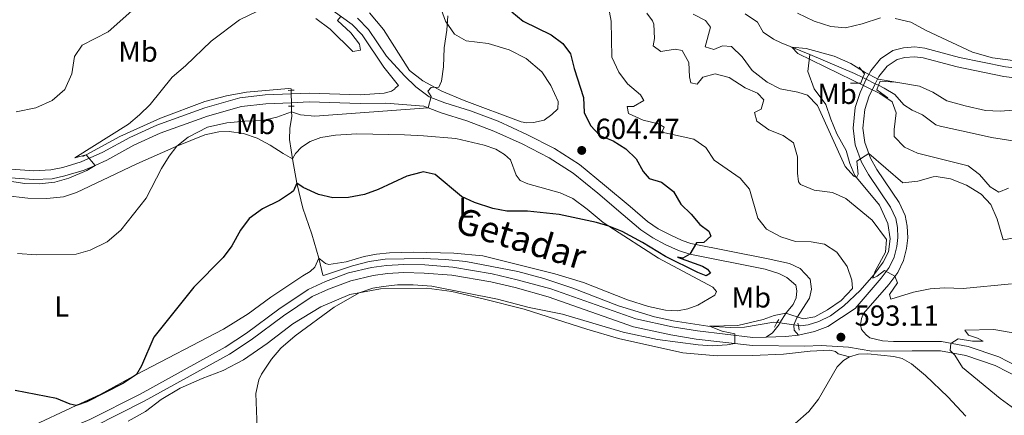
# Model space of a CAD drawing. Units: metres. Extents: x 628120 to 635058, y 4715736 to 4720492.
# Drawn here: x 629615 to 629956, y 4718244 to 4718381 of the extents above; entities that cross this region are included whole.
import ezdxf
from ezdxf.enums import TextEntityAlignment as Align

# ---------------------------------------------------------------- set-up
doc = ezdxf.new("R2010")
doc.units = ezdxf.units.M
doc.header["$MEASUREMENT"] = 0
for name, pattern in [('DGN Style 2', [84.4411, 50.66466, -33.77644]), ('DGN Style 3', [118.21754000000001, 84.4411, -33.77644]), ('DGN Style 5', [59.10877, 25.33233, -33.77644])]:
    doc.linetypes.add(name, pattern=pattern)
for name, color, linetype, lineweight in [('Level 11', 7, 'Continuous', 0), ('Level 21', 7, 'Continuous', 0), ('Level 22', 7, 'Continuous', 0), ('Level 36', 7, 'Continuous', 0), ('Level 37', 7, 'Continuous', 0), ('Level 4', 7, 'Continuous', 0), ('Level 41', 7, 'Continuous', 0), ('Level 44', 7, 'Continuous', 0), ('Level 5', 7, 'Continuous', 0), ('Nivel 7', 7, 'Continuous', 0)]:
    doc.layers.add(name, color=color, linetype=linetype, lineweight=lineweight)
doc.styles.add('Style-arial', font='arial.shx', dxfattribs={"bigfont": 'arialbig.shx'})
doc.styles.add('Style-Arial Narrow', font='txt')
doc.styles.add('Style-Helvetica-Narrow-Oblique', font='txt')

# ---------------------------------------------------------------- blocks, each defined once
blk = doc.blocks.new('5PATER')
at = {"layer": 'Nivel 7', "linetype": 'Continuous', "lineweight": 0}
h = blk.add_hatch(color=51, dxfattribs=at)
edge = h.paths.add_edge_path()
edge.add_ellipse((0.003054957836866379, 0.00140722468495369), major_axis=(-1.095731442372465, -1.110710699892244), ratio=0.999422240966032, start_angle=0, end_angle=360)

msp = doc.modelspace()

# ---------------------------------------------------------------- linework, layer by layer
at = {"layer": 'Level 11', "color": 142, "linetype": 'DGN Style 3', "lineweight": 13, "extrusion": (-0.1954914191809059, -0.4888397489870662, 0.8501875115742982), "elevation": -2429171.639590037, "flags": 128}
msp.add_lwpolyline([(-1167159.231528472, 3923854.208517354), (-1167142.426130716, 3923853.752659585), (-1167139.113346139, 3923853.448754404)], dxfattribs=at)
at = {"layer": 'Level 11', "color": 142, "linetype": 'DGN Style 3', "lineweight": 13}
for points in [[(629866.4100000001, 4718383.199999999, 580.83), (629870.6600000001, 4718380.32, 580.64), (629872.6700000018, 4718376.77, 580.5500000000001), (629876.2100000009, 4718374.449999999, 580.45), (629878.8500000015, 4718373.109999999, 580.36), (629888.7899999991, 4718369.119999999, 579.39)], [(629884.8500000015, 4718275.16, 593.53), (629885.6000000015, 4718275.060000001, 593.49), (629888.1999999993, 4718275.390000001, 593.11), (629891.9100000001, 4718276.550000001, 592.6), (629895.9600000009, 4718278.42, 592.09), (629900.5500000007, 4718281.93, 591.62), (629906.2399999984, 4718287.290000001, 590.78), (629910.9400000013, 4718292.720000001, 589.85), (629914.2100000009, 4718297.08, 588.96), (629916.0300000012, 4718300.640000001, 588.36), (629916.6900000013, 4718305.17, 587.7), (629915.8099999987, 4718310.529999999, 587.19), (629912.9499999993, 4718316.869999999, 586.35), (629904.3900000006, 4718327.16, 584.95), (629902.6900000013, 4718331.310000001, 584.67), (629901.370000001, 4718335.82, 584.3000000000001), (629898.2100000009, 4718341.550000001, 583.6), (629896.0899999999, 4718346.619999999, 583.1800000000001), (629894.4100000001, 4718351.800000001, 582.67), (629890.370000001, 4718357.189999999, 581.73), (629888.0899999999, 4718363.17, 580.4300000000001), (629888.7899999991, 4718369.119999999, 579.39)], [(629912.5899999999, 4718358.4, 578.7), (629914.6099999994, 4718357.4, 578.59), (629918.2899999991, 4718355.17, 578.21), (629921.4100000001, 4718351.65, 577.65), (629924.25, 4718349.74, 577.47), (629927.870000001, 4718348.18, 577.28), (629932.4699999988, 4718344.68, 577), (629933.9899999984, 4718344.23, 576.63), (629945.0300000012, 4718341.75, 576.63), (629951.7300000004, 4718340.290000001, 576.26), (629962.8500000015, 4718338.529999999, 575.88), (629979.370000001, 4718338.49, 575.32), (629981.870000001, 4718337.77, 575.32), (629984.870000001, 4718335.57, 575.14), (629986.1099999994, 4718334.24, 575), (629992.5100000016, 4718326.710000001, 574.63)], [(629637.0899999999, 4718333.66, 610.09), (629638.2100000009, 4718334.27, 610), (629649.8900000006, 4718340.640000001, 609.0600000000001), (629663.9499999993, 4718347.050000001, 608.08), (629679.3099999987, 4718352.76, 607.01), (629686.8900000006, 4718354.779999999, 606.59), (629693.7899999991, 4718356, 606.22), (629708.3299999982, 4718357.33, 605.84), (629709.1900000013, 4718357.18, 605.94), (629709.2100000009, 4718356.67, 605.9)], [(629709.3099999987, 4718351.140000001, 605.44), (629709.3099999987, 4718350.4, 605.38), (629709.370000001, 4718349.24, 605), (629709.4499999993, 4718347.68, 604.49), (629708.7899999991, 4718343.369999999, 602.72), (629708.6900000013, 4718339.57, 602.25), (629709.2100000009, 4718335.880000001, 601.1800000000001), (629709.7300000004, 4718332.9, 600.87)], [(629709.7300000004, 4718332.9, 600.87), (629711.2100000009, 4718324.42, 600), (629713.2100000009, 4718315.800000001, 599.36), (629716.4299999997, 4718306.800000001, 598.85), (629718.8000000007, 4718298.51, 598.17)], [(629718.8000000007, 4718298.51, 598.17), (629720.1400000006, 4718292.540000001, 597.08), (629720.4100000001, 4718292.470000001, 597.08), (629730.5, 4718295.779999999, 596.8000000000001), (629736.2699999996, 4718297.290000001, 596.75), (629741.75, 4718298.15, 596.66), (629754.9800000004, 4718298.380000001, 596.7), (629762.6499999985, 4718298.060000001, 596.66), (629769.7300000004, 4718297.33, 596.66), (629787.6999999993, 4718293.82, 596.19), (629796.7199999988, 4718291.380000001, 596.14), (629806.7199999988, 4718288.040000001, 596.14), (629822.6099999994, 4718281.9, 596.0500000000001), (629835, 4718278.130000001, 595.82), (629841.5399999991, 4718276.74, 595.58), (629853.5599999987, 4718274.92, 595.02), (629861.4499999993, 4718274.390000001, 594.7), (629866.25, 4718274.550000001, 594.42), (629876.4100000001, 4718276.26, 593.95), (629877.4400000013, 4718276.130000001, 593.9)]]:
    msp.add_polyline3d(points, dxfattribs=at)
at = {"layer": 'Level 21', "color": 1, "linetype": 'DGN Style 2', "lineweight": 0}
for p, q in [((629708.129999999, 4718356.609999999, 606.0500000000001), (629709.2100000009, 4718356.67, 606.1)), ((629709.2100000009, 4718356.67, 606.1), (629710.2300000004, 4718356.720000001, 606.15)), ((629708.3299999982, 4718351.119999999, 606.1), (629709.3099999987, 4718351.140000001, 606.0600000000001)), ((629709.3099999987, 4718351.140000001, 606.0600000000001), (629710.2899999991, 4718351.16, 606.01)), ((629878.0799999982, 4718277.25, 594.5500000000001), (629877.4400000013, 4718276.130000001, 594.47)), ((629877.4400000013, 4718276.130000001, 594.47), (629876.5500000007, 4718274.550000001, 594.36)), ((629884.8500000015, 4718275.16, 594.19), (629884.7199999988, 4718275.93, 594.3100000000001)), ((629885.120000001, 4718273.51, 593.94), (629884.8500000015, 4718275.16, 594.19))]:
    msp.add_line(p, q, dxfattribs=at)
at = {"layer": 'Level 21', "color": 1, "linetype": 'DGN Style 2', "lineweight": 0, "extrusion": (-0.3316980104843128, 0.1046359485128131, 0.9375647967578414), "elevation": 285317.2185226659, "flags": 128}
msp.add_lwpolyline([(-4689284.065289162, -767434.5106864162), (-4689282.433901239, -767431.8368177861), (-4689281.047223978, -767431.9518228881)], dxfattribs=at)
at = {"layer": 'Level 21', "color": 1, "linetype": 'DGN Style 2', "lineweight": 0, "extrusion": (-0.1316409971650613, 0.02616557212568281, 0.9909520728575747), "elevation": 41114.10124877546, "flags": 128}
msp.add_lwpolyline([(-4750630.845844708, -299216.7323287576), (-4750628.804712921, -299217.1048620231), (-4750628.104778539, -299220.6066746712)], dxfattribs=at)
at = {"layer": 'Level 21', "color": 1, "linetype": 'DGN Style 2', "lineweight": 0, "extrusion": (0.3183332349559092, -0.006935525341489204, 0.947953506249512), "elevation": 168350.0011781168, "flags": 128}
msp.add_lwpolyline([(4730955.308749057, -499378.8011389486), (4730958.024442531, -499374.6869307645), (4730959.60713914, -499375.2836479805)], dxfattribs=at)
at = {"layer": 'Level 21', "color": 1, "linetype": 'DGN Style 2', "lineweight": 0, "extrusion": (0.1970305501462172, 0.04676139650645605, 0.9792815397554705), "elevation": 345319.4836506043, "flags": 128}
msp.add_lwpolyline([(4445380.829042133, -1667045.272388637), (4445382.071621634, -1667046.161262177), (4445380.540044874, -1667051.247594118)], dxfattribs=at)
at = {"layer": 'Level 21', "color": 7, "linetype": 'DGN Style 3', "lineweight": 0, "extrusion": (0.06497220402863774, -0.2162945630888845, 0.9741638849197036), "elevation": -979033.0585983754, "flags": 128}
msp.add_lwpolyline([(1960637.21868277, 4225662.008376686), (1960643.662309613, 4225660.192950269), (1960648.093880717, 4225659.351655101)], dxfattribs=at)
at = {"layer": 'Level 21', "color": 7, "linetype": 'DGN Style 3', "lineweight": 0}
for points in [[(629709.2300000004, 4718355.43, 606.07), (629715.4299999997, 4718355.689999999, 605.94), (629733.1099999994, 4718355.109999999, 606.54), (629741.4100000001, 4718355.689999999, 606.73), (629743.9299999997, 4718356.35, 606.73), (629745.0100000016, 4718357.040000001, 606.82), (629745.3900000006, 4718357.57, 606.82), (629746.3500000015, 4718358.32, 606.58), (629741.3099999987, 4718364.66, 607.5600000000001), (629733.7800000012, 4718375.859999999, 609.1800000000001), (629730.3200000003, 4718379.439999999, 609.66), (629720.8900000006, 4718386.290000001, 610.78), (629709.0100000016, 4718395.73, 611.99), (629684.6900000013, 4718414, 615), (629669.0300000012, 4718425.050000001, 617.27), (629660.2699999996, 4718429.689999999, 618.61), (629651.3000000007, 4718433.029999999, 620.08), (629642.2300000004, 4718437.16, 620.85), (629636.8200000003, 4718440.359999999, 621.69), (629635.0399999991, 4718441.9, 621.91), (629630.2800000012, 4718447.380000001, 622.5600000000001), (629627.4600000009, 4718451.460000001, 623.09), (629615.6000000015, 4718473.790000001, 626.3100000000001), (629609.8999999985, 4718484.380000001, 627.58)], [(629908.3500000015, 4718360.5, 582.46), (629908.8500000015, 4718361.57, 582.4), (629909.8900000006, 4718363.369999999, 582.39), (629913.3099999987, 4718367.57, 582.63), (629917.5899999999, 4718370.49, 583), (629921.2300000004, 4718371.390000001, 583.28), (629925.129999999, 4718371.689999999, 583.61), (629928.6900000013, 4718371.27, 583.9300000000001), (629940.6700000018, 4718368.08, 584.17), (629956.5899999999, 4718364.82, 584.3000000000001), (629978.870000001, 4718362.08, 584.33), (630000.4899999984, 4718358.17, 584.63), (630007.5700000003, 4718357.609999999, 584.91), (630011.1099999994, 4718357.859999999, 585.19), (630049.7899999991, 4718368.59, 588.1800000000001), (630071.5300000012, 4718373.109999999, 589.62), (630084.0100000016, 4718376.380000001, 590.62), (630099.7899999991, 4718382.26, 591.9300000000001), (630113.4899999984, 4718388.08, 593.0600000000001), (630113.5899999999, 4718388.119999999, 593.07)], [(629884.8900000006, 4718271.75, 593.8000000000001), (629890.4499999993, 4718272.99, 593.4300000000001), (629895.1000000015, 4718274.83, 593.2), (629904.4699999988, 4718281.060000001, 591.95), (629913.5399999991, 4718291.5, 590.42), (629916.3200000003, 4718295.23, 589.8100000000001), (629918, 4718298.810000001, 589.25), (629918.9600000009, 4718302.460000001, 588.92), (629919.3399999999, 4718305.609999999, 588.64), (629919.1900000013, 4718309.119999999, 588.13), (629918.5899999999, 4718312.189999999, 587.66), (629916.75, 4718316.1, 587.3000000000001), (629909.1700000018, 4718327.460000001, 585.75), (629906.7100000009, 4718331.74, 585.19), (629904.5100000016, 4718337.810000001, 584.54), (629903.7899999991, 4718343.49, 583.89), (629904.5500000007, 4718350.67, 583.14), (629906.2300000004, 4718355.949999999, 582.69), (629907.370000001, 4718358.4, 580), (629908.3500000015, 4718360.5, 582.46)], [(629554.75, 4718344.9, 608.74), (629558.8299999982, 4718343.76, 608.59), (629581.2300000004, 4718335.51, 609.37), (629590.9899999984, 4718332.77, 609.8000000000001), (629594.4699999988, 4718332.109999999, 610), (629600.7300000004, 4718330.91, 610.36), (629612.3099999987, 4718329.33, 611.16), (629620.1499999985, 4718328.77, 611.11), (629626.0500000007, 4718329.050000001, 611.01), (629630.1099999994, 4718329.949999999, 610.83), (629636.4699999988, 4718331.85, 610.27), (629643.9899999984, 4718335.199999999, 609.71), (629653.3900000006, 4718340.33, 609.0500000000001), (629662.6700000018, 4718344.6, 608.44), (629679.3500000015, 4718350.59, 607), (629691.4699999988, 4718354.1, 606.54), (629700.2300000004, 4718355.050000001, 606.26), (629709.2300000004, 4718355.43, 606.07)], [(629755.1499999985, 4718351.18, 605.17), (629756.6700000018, 4718350.59, 605), (629761.2100000009, 4718348.82, 604.49), (629770.1099999994, 4718346.040000001, 603.97), (629779.4499999993, 4718342.49, 603.51), (629789.2100000009, 4718338.060000001, 603.41), (629798.5100000016, 4718333.310000001, 603.41), (629806.8299999982, 4718327.91, 603.41), (629815.4100000001, 4718320.949999999, 602.76), (629824.1700000018, 4718313.51, 602.48), (629830.3299999982, 4718308.27, 601.5500000000001), (629834.4600000009, 4718305.49, 601.28), (629838.7800000012, 4718303.26, 600.99), (629843.2899999991, 4718301.130000001, 600.4300000000001), (629847.2199999988, 4718299.9, 600), (629873.4100000001, 4718294.6, 597.63), (629878.120000001, 4718293.1, 597.12), (629880.9100000001, 4718291.82, 596.79), (629883.9699999988, 4718289.15, 596.23), (629884.3399999999, 4718287.15, 595.76), (629884.0399999991, 4718284.76, 595.67), (629883.0300000012, 4718282.449999999, 595.48), (629880.6499999985, 4718279.540000001, 595.02), (629878.4899999984, 4718275.99, 594.61)], [(629562.379999999, 4718211.07, 596.59), (629563.7699999996, 4718211.51, 596.6), (629577.75, 4718216.59, 596.83), (629639.5300000012, 4718242.540000001, 599.12), (629656.9699999988, 4718251.359999999, 598.98), (629686.4299999997, 4718267.6, 597.95), (629693.7800000012, 4718272.43, 597.76), (629704.9400000013, 4718280.800000001, 597.49), (629715.1000000015, 4718287.630000001, 597.4), (629721.1099999994, 4718290.369999999, 597.37), (629729.1099999994, 4718293.33, 597.27), (629737.0799999982, 4718295.27, 597.21), (629742.2899999991, 4718295.960000001, 597.13), (629748.25, 4718296.290000001, 596.98), (629755.4800000004, 4718296.1, 596.82), (629765.25, 4718295.34, 596.74), (629778.879999999, 4718293, 596.71), (629787.5300000012, 4718291.01, 596.72), (629799.0899999999, 4718287.790000001, 596.65), (629828.5599999987, 4718277.449999999, 596.5600000000001), (629841.2100000009, 4718274.66, 596), (629849.879999999, 4718273.26, 595.67), (629869.1400000006, 4718270.99, 594.69), (629873.7300000004, 4718271.1, 594.4)], [(629878.4899999984, 4718275.99, 594.61), (629878.1900000013, 4718275.49, 594.5500000000001), (629875.8500000015, 4718272.529999999, 594.27), (629873.7300000004, 4718271.1, 594.4)], [(629909.620000001, 4718270.869999999, 593.3100000000001), (629913.9400000013, 4718269.82, 593.6800000000001), (629917.8099999987, 4718269.560000001, 593.78), (629924.2199999988, 4718269.529999999, 594.41), (629934.3599999994, 4718269.560000001, 594.97), (629943.6700000018, 4718267.859999999, 595.62), (629954.25, 4718264.25, 595.86), (629963.5700000003, 4718259.439999999, 596.32), (629980.5, 4718249.08, 596.28), (630003.3099999987, 4718234.540000001, 595.53)]]:
    msp.add_polyline3d(points, dxfattribs=at)
at = {"layer": 'Level 21', "color": 7, "linetype": 'Continuous', "lineweight": 0}
for points in [[(629732.2199999988, 4718381.630000001, 609.66), (629735.9800000004, 4718377.73, 609.1800000000001), (629742.2699999996, 4718368.470000001, 607.89), (629748.4699999988, 4718361.689999999, 606.7), (629752.4100000001, 4718357.890000001, 605.92), (629756.9699999988, 4718354.439999999, 605.17), (629762.4299999997, 4718352.310000001, 604.49), (629771.3299999982, 4718349.540000001, 603.97), (629780.870000001, 4718345.91, 603.51), (629790.8299999982, 4718341.390000001, 603.41), (629800.370000001, 4718336.52, 603.41), (629809.0100000016, 4718330.91, 603.41), (629817.7699999996, 4718323.800000001, 602.76), (629826.5700000003, 4718316.33, 602.48), (629832.5700000003, 4718311.220000001, 601.5500000000001), (629836.3500000015, 4718308.68, 601.28), (629840.4200000018, 4718306.58, 600.99), (629844.6700000018, 4718304.57, 600.4300000000001), (629847.620000001, 4718303.59, 600.0500000000001), (629874.3399999999, 4718298.189999999, 597.63), (629881.7699999996, 4718296.65, 596.98), (629885.4800000004, 4718294.85, 596.79), (629888.8900000006, 4718291.23, 596.51), (629889.379999999, 4718287.76, 596.14), (629888.7600000016, 4718284.59, 595.76), (629884.3500000015, 4718277.779999999, 594.9300000000001), (629883.3099999987, 4718275.359999999, 594.48)], [(629911.4699999988, 4718358.949999999, 582.5), (629912.6900000013, 4718361.43, 582.39), (629915.629999999, 4718365.040000001, 582.63), (629919.0100000016, 4718367.34, 583), (629921.7699999996, 4718368.029999999, 583.28), (629925.0500000007, 4718368.279999999, 583.61), (629928.0500000007, 4718367.93, 583.9300000000001), (629939.8900000006, 4718364.77, 584.17), (629956.0500000007, 4718361.470000001, 584.3000000000001), (629978.3500000015, 4718358.720000001, 584.33), (630000.0500000007, 4718354.800000001, 584.63), (630005.8299999982, 4718354.35, 584.85)], [(629909.620000001, 4718270.869999999, 593.3100000000001), (629908.2899999991, 4718271.85, 592.9300000000001), (629906.7199999988, 4718273.710000001, 592.84), (629906.3399999999, 4718275.369999999, 592.42), (629906.7300000004, 4718277.57, 592.19), (629907.4100000001, 4718279.26, 591.95), (629916.1900000013, 4718289.369999999, 590.42), (629919.25, 4718293.48, 589.8100000000001), (629921.1999999993, 4718297.65, 589.25), (629922.3000000007, 4718301.82, 588.92), (629922.7399999984, 4718305.48, 588.64), (629922.5700000003, 4718309.52, 588.13), (629921.8399999999, 4718313.25, 587.66), (629919.7199999988, 4718317.77, 587.3000000000001), (629912.0500000007, 4718329.25, 585.75), (629909.7899999991, 4718333.17, 585.19), (629907.8299999982, 4718338.609999999, 584.54), (629907.2100000009, 4718343.529999999, 583.89), (629907.8900000006, 4718349.970000001, 583.14), (629909.3900000006, 4718354.720000001, 582.69), (629910.4699999988, 4718356.9, 580), (629911.4699999988, 4718358.949999999, 582.5)], [(629554.3099999987, 4718341.85, 608.72), (629557.8900000006, 4718340.85, 608.59), (629580.2899999991, 4718332.6, 609.37), (629590.2899999991, 4718329.790000001, 609.8000000000001), (629600.25, 4718327.890000001, 610.36), (629611.9899999984, 4718326.290000001, 611.16), (629620.1099999994, 4718325.710000001, 611.11), (629626.4499999993, 4718326.01, 611.01), (629630.870000001, 4718326.99, 610.83), (629637.5300000012, 4718328.970000001, 610.27), (629641.3099999987, 4718330.65, 610), (629645.3500000015, 4718332.460000001, 609.71), (629654.7699999996, 4718337.59, 609.0500000000001), (629663.8299999982, 4718341.77, 608.44), (629680.2899999991, 4718347.68, 607), (629692.0700000003, 4718351.09, 606.54), (629700.4499999993, 4718352, 606.26), (629709.2899999991, 4718352.369999999, 606.07)], [(629709.2899999991, 4718352.369999999, 606.07), (629715.4499999993, 4718352.630000001, 605.94), (629733.0700000003, 4718352.050000001, 606.54), (629742.0100000016, 4718352.16, 606.07), (629755.1499999985, 4718351.18, 605.17)], [(629640.7399999984, 4718239.970000001, 599.12), (629658.3000000007, 4718248.85, 598.98), (629687.8999999985, 4718265.16, 597.95), (629695.4100000001, 4718270.1, 597.76), (629706.5899999999, 4718278.48, 597.49), (629716.4899999984, 4718285.130000001, 597.4), (629722.1900000013, 4718287.74, 597.37), (629729.9400000013, 4718290.609999999, 597.27), (629737.6000000015, 4718292.470000001, 597.21), (629742.5599999987, 4718293.130000001, 597.13), (629748.2899999991, 4718293.449999999, 596.98), (629755.3200000003, 4718293.26, 596.82), (629764.8999999985, 4718292.52, 596.74), (629778.3200000003, 4718290.210000001, 596.71), (629786.8200000003, 4718288.25, 596.72), (629798.2399999984, 4718285.08, 596.65), (629827.7800000012, 4718274.710000001, 596.5600000000001), (629840.6799999997, 4718271.869999999, 596), (629849.4899999984, 4718270.439999999, 595.66), (629868.9600000009, 4718268.15, 594.69), (629887.0500000007, 4718267.92, 593.59), (629892.7199999988, 4718268.24, 593.15), (629902.2100000009, 4718267.66, 593.2), (629910.2600000016, 4718266.23, 593.62), (629924.2300000004, 4718266.33, 594.41), (629934.0700000003, 4718266.359999999, 594.97), (629942.8599999994, 4718264.75, 595.62), (629952.9899999984, 4718261.290000001, 595.86), (629962.0100000016, 4718256.65, 596.32)], [(629883.3099999987, 4718275.359999999, 594.48), (629883.25, 4718275.23, 594.46), (629883.4200000018, 4718273.560000001, 594.27), (629884.8900000006, 4718271.75, 593.8000000000001)]]:
    msp.add_polyline3d(points, dxfattribs=at)
at = {"layer": 'Level 22', "color": 142, "linetype": 'DGN Style 5', "lineweight": 0}
for p, q in [((629907.2300000004, 4718361.050000001, 578.99), (629908.3500000015, 4718360.5, 578.9300000000001)), ((629908.3500000015, 4718360.5, 578.9300000000001), (629911.4699999988, 4718358.949999999, 578.76)), ((629911.4699999988, 4718358.949999999, 578.76), (629912.5899999999, 4718358.4, 578.7)), ((629709.2100000009, 4718356.67, 605.9), (629709.2300000004, 4718355.43, 605.8000000000001)), ((629709.2300000004, 4718355.43, 605.8000000000001), (629709.2899999991, 4718352.369999999, 605.54)), ((629709.2899999991, 4718352.369999999, 605.54), (629709.3099999987, 4718351.140000001, 605.44)), ((629877.4400000013, 4718276.130000001, 593.9), (629878.4899999984, 4718275.99, 593.85)), ((629878.4899999984, 4718275.99, 593.85), (629883.3099999987, 4718275.359999999, 593.6)), ((629883.3099999987, 4718275.359999999, 593.6), (629884.8500000015, 4718275.16, 593.53))]:
    msp.add_line(p, q, dxfattribs=at)
at = {"layer": 'Level 36', "color": 92, "linetype": 'Continuous', "lineweight": 0}
for points in [[(629760.0500000007, 4718387.99, 606.96), (629762.6600000001, 4718380.630000001, 605.94), (629765.7899999991, 4718376.15, 604.73), (629769.8500000015, 4718373.790000001, 603.7), (629777.4100000001, 4718372.92, 601.9300000000001), (629784.75, 4718370.710000001, 601.46), (629790.5899999999, 4718367.699999999, 601.83), (629796.0100000016, 4718363.02, 602.21), (629799.1499999985, 4718358.300000001, 602.77), (629801.7300000004, 4718352.76, 602.95), (629801.5899999999, 4718350.23, 602.86), (629799.4699999988, 4718348.23, 602.77), (629796.8299999982, 4718346.32, 602.67), (629793.129999999, 4718345.449999999, 602.77), (629790.8299999982, 4718345.4, 602.86), (629788.9100000001, 4718345.710000001, 602.86), (629769.1099999994, 4718353.09, 603.61), (629761.370000001, 4718356.4, 604.82), (629754.8500000015, 4718359.91, 605.94), (629750.25, 4718363.51, 606.87), (629741.2199999988, 4718377.720000001, 608.92), (629736.3900000006, 4718383.560000001, 609.95)], [(629610.0700000003, 4718320.199999999, 607.77), (629618.0700000003, 4718319.290000001, 607.77), (629624.6099999994, 4718319.16, 607.96), (629630.3900000006, 4718319.74, 608.24), (629634.8500000015, 4718321.210000001, 608.24), (629643.870000001, 4718325.48, 607.71), (629655.7899999991, 4718331.17, 606.28), (629669.6900000013, 4718337.25, 605), (629679.2899999991, 4718341.189999999, 604.41), (629684.2100000009, 4718342.26, 604.27), (629687.7699999996, 4718342.390000001, 604.13), (629692.6700000018, 4718341.67, 603.39), (629697.4100000001, 4718340.109999999, 602.99), (629701.9100000001, 4718337.68, 602.45), (629706.4499999993, 4718334.77, 601.71), (629709.7300000004, 4718332.9, 600.87)], [(629709.7300000004, 4718332.9, 600.87), (629710.7699999996, 4718334.779999999, 601.4300000000001), (629712.7899999991, 4718336.9, 602.04), (629715.7899999991, 4718338.960000001, 602.65), (629719.5300000012, 4718340.310000001, 602.6), (629724.5300000012, 4718341.07, 603.02), (629731.9299999997, 4718341.560000001, 602.97), (629748.4699999988, 4718341.25, 601.9), (629755.0899999999, 4718340.84, 601.11), (629766.25, 4718339.91, 601.29), (629776.0500000007, 4718337.699999999, 601.8100000000001), (629780.1099999994, 4718336.24, 602.27), (629783.0700000003, 4718334.460000001, 602.23), (629785.1499999985, 4718332.51, 602.27), (629787.0899999999, 4718327.24, 601.71), (629788.5700000003, 4718325.449999999, 601.57), (629791.1700000018, 4718324.279999999, 601.29), (629802.4100000001, 4718321.109999999, 601.0600000000001), (629806.8099999987, 4718319.109999999, 600.73), (629811.7600000016, 4718315.43, 600.13), (629817.2699999996, 4718310.800000001, 600.08), (629819.1700000018, 4718309.540000001, 600), (629836.3999999985, 4718298.449999999, 599.38), (629855.25, 4718288.4, 599.61), (629856.4899999984, 4718286.960000001, 599.57), (629855.9400000013, 4718285.689999999, 599.29), (629850.0599999987, 4718282.17, 598.59), (629846.5399999991, 4718280.859999999, 598.4), (629843.0500000007, 4718280.23, 598.03), (629838.8900000006, 4718280.49, 597.98), (629833.0100000016, 4718281.68, 598.12), (629825.6700000018, 4718284.01, 598.26), (629810.4899999984, 4718290.07, 598.3100000000001), (629800.5300000012, 4718293, 598.03), (629775.629999999, 4718299.220000001, 597.94), (629765.5899999999, 4718300.189999999, 597.89), (629751.5899999999, 4718300.49, 597.84), (629743.2300000004, 4718300.35, 598.4), (629738.7699999996, 4718299.91, 598.5), (629734.4699999988, 4718299.07, 598.64), (629728.3099999987, 4718297.24, 598.5), (629722.2600000016, 4718296.279999999, 598.4), (629721.0899999999, 4718296.640000001, 598.36), (629718.8000000007, 4718298.51, 598.17)], [(629718.8000000007, 4718298.51, 598.17), (629717.4499999993, 4718295.290000001, 598.49), (629715.8000000007, 4718293.82, 598.49), (629713.3099999987, 4718292.32, 598.64), (629702.1999999993, 4718284.99, 598.35), (629694.3299999982, 4718279.17, 598.72), (629685.8500000015, 4718273.869999999, 598.89), (629655.620000001, 4718258.18, 600), (629643.0500000007, 4718251.220000001, 600.34), (629634.8299999982, 4718247.369999999, 600), (629613.0599999987, 4718237.189999999, 599.1)], [(629652.8200000003, 4718241.92, 599.99), (629658.7800000012, 4718245.27, 599.62), (629664.1999999993, 4718249.470000001, 599.0600000000001), (629670.7699999996, 4718253.41, 598.41), (629678.4400000013, 4718256.75, 597.75), (629685.6999999993, 4718259.550000001, 596.91), (629692.75, 4718263.210000001, 596.07), (629700.870000001, 4718268.890000001, 595.61), (629709.7699999996, 4718275.73, 595.42), (629719.4600000009, 4718281.59, 595.33), (629729.5599999987, 4718285.82, 595.14), (629740.129999999, 4718287.869999999, 594.6800000000001), (629756.2199999988, 4718288.060000001, 594.02), (629764.879999999, 4718286.92, 593.46), (629776.1999999993, 4718284.26, 593.09), (629789.9200000018, 4718280.77, 593.09), (629811.5899999999, 4718273.800000001, 593.5600000000001), (629822.5300000012, 4718270.65, 593.74), (629844.8299999982, 4718265.640000001, 593.65), (629856.7800000012, 4718264.609999999, 593.5600000000001), (629868.9600000009, 4718264.68, 593.37), (629879.6499999985, 4718265.16, 593.09), (629888.8999999985, 4718266.279999999, 592.72), (629895.7699999996, 4718266.540000001, 592.53), (629897.6900000013, 4718266.140000001, 592.44), (629898.6600000001, 4718265.35, 592.44), (629902.5899999999, 4718264.25, 592.95)], [(629813.6999999993, 4718201.17, 587.07), (629822.129999999, 4718205.26, 587.02), (629838.8900000006, 4718215.08, 587.44), (629871.4499999993, 4718233.540000001, 589.12), (629883.7100000009, 4718241.18, 590.1), (629888.4600000009, 4718245.279999999, 590.57), (629891.8000000007, 4718249.560000001, 591.03), (629898.3099999987, 4718260.779999999, 592.29), (629900.4400000013, 4718262.970000001, 592.67), (629902.5899999999, 4718264.25, 592.95)], [(629902.5899999999, 4718264.25, 592.95), (629905.6799999997, 4718265.23, 593.04), (629908.879999999, 4718265.290000001, 593.51), (629917.9200000018, 4718264.32, 593.69), (629920.8000000007, 4718263.66, 593.65), (629924.0100000016, 4718261.85, 593.41), (629928.8599999994, 4718257.810000001, 593.23), (629936.5799999982, 4718250.35, 592.85), (629942.8399999999, 4718243.720000001, 592.48)]]:
    msp.add_polyline3d(points, dxfattribs=at)
at = {"layer": 'Level 4', "color": 30, "linetype": 'Continuous', "lineweight": 30, "elevation": 600, "flags": 128}
msp.add_lwpolyline([(629785.6900000013, 4718383.83), (629789.5700000003, 4718380.68), (629799.3000000007, 4718375.880000001), (629803.2800000012, 4718372.85), (629805.9100000001, 4718369.35), (629807.2100000009, 4718364.24), (629810.4499999993, 4718354.130000001), (629810.7100000009, 4718348.939999999), (629812.8299999982, 4718344.41), (629816.0500000007, 4718341.040000001), (629820.7300000004, 4718339.17), (629825.0700000003, 4718336.42), (629828.6700000018, 4718332.949999999), (629831.0700000003, 4718328.470000001), (629833.1900000013, 4718326.060000001), (629837.4899999984, 4718324.790000001), (629841.5700000003, 4718321.560000001), (629844.1099999994, 4718317.210000001), (629847.7100000009, 4718313.720000001), (629850.7699999996, 4718310.17), (629853.8099999987, 4718307.779999999), (629854.5100000016, 4718306.130000001), (629852.1700000018, 4718303.9), (629849.6000000015, 4718303.73), (629847.2199999988, 4718299.9), (629844.8599999994, 4718298.439999999), (629842.9499999993, 4718298.77), (629851.6900000013, 4718295.75), (629853.3599999994, 4718294.68), (629854.4200000018, 4718293.290000001), (629852.9100000001, 4718292.290000001), (629850.0199999996, 4718293.52), (629838.8500000015, 4718299.01), (629830.879999999, 4718303.939999999), (629823.8099999987, 4718307.66), (629819.1700000018, 4718309.540000001), (629814.9400000013, 4718310.83), (629802.0500000007, 4718313.65), (629791.0899999999, 4718314.82), (629783.9499999993, 4718314.76), (629779.0300000012, 4718315.710000001), (629772.6900000013, 4718317.73), (629768.1499999985, 4718319.800000001), (629759.0700000003, 4718327.52), (629754.9699999988, 4718328.369999999), (629754.0700000003, 4718328.220000001), (629749.25, 4718326.859999999), (629739.3299999982, 4718322.27), (629734.629999999, 4718320.550000001), (629729.129999999, 4718319.529999999), (629723.629999999, 4718319.43), (629718.7300000004, 4718320.52), (629713.370000001, 4718322.99), (629711.2100000009, 4718324.42), (629710.0100000016, 4718321.790000001), (629709.3500000015, 4718321.279999999), (629705.1900000013, 4718318.470000001), (629699.2899999991, 4718315.540000001), (629694.6900000013, 4718312.17), (629691.7300000004, 4718308.15), (629688.629999999, 4718302.710000001), (629685.6600000001, 4718298.689999999), (629675.4699999988, 4718288.380000001), (629661.629999999, 4718271.119999999), (629657.4100000001, 4718261.130000001), (629655.620000001, 4718258.18), (629651.1700000018, 4718255.109999999), (629638.5300000012, 4718248.6), (629634.8200000003, 4718247.369999999), (629632.7300000004, 4718247.82), (629628.0199999996, 4718249.84), (629613.6900000013, 4718252.6)], dxfattribs=at)
at = {"layer": 'Level 5', "color": 30, "linetype": 'Continuous', "lineweight": 0, "flags": 128}
for points, elevation in [([(629613.9699999988, 4718349.18), (629620.8500000015, 4718350.630000001), (629626.4899999984, 4718353.119999999), (629630.8299999982, 4718356.99), (629633.2300000004, 4718362.41), (629634.2399999984, 4718368.359999999), (629636.8000000007, 4718372.26), (629645.870000001, 4718376.9), (629655.0799999982, 4718385.17), (629660.3200000003, 4718387.040000001), (629666.120000001, 4718387.26), (629669.0199999996, 4718389.57), (629670.6400000006, 4718394.25), (629671.3500000015, 4718402.27), (629672.2600000016, 4718407.16), (629672.9499999993, 4718408.84), (629675.4200000018, 4718410.779999999), (629678.5199999996, 4718411.630000001), (629682.879999999, 4718410.540000001)], 615), ([(629596.5100000016, 4718327.51), (629616.9899999984, 4718324.310000001), (629622.0100000016, 4718324.210000001), (629627.4299999997, 4718324.859999999), (629632.2300000004, 4718326.220000001), (629638.5300000012, 4718328.880000001), (629641.3099999987, 4718330.65), (629638.2100000009, 4718334.27), (629634.3099999987, 4718333.279999999), (629652.870000001, 4718344.92), (629656.7300000004, 4718348.109999999), (629660.3500000015, 4718351.689999999), (629668.0500000007, 4718361.199999999), (629672.6900000013, 4718365.130000001), (629681.5799999982, 4718373.73), (629691.2800000012, 4718381.09), (629697.3500000015, 4718383.949999999)], 610), ([(629614.5199999996, 4718300.040000001), (629621.0700000003, 4718299.609999999), (629634.8200000003, 4718299.91), (629639.629999999, 4718301.23), (629645.5700000003, 4718304.15), (629650.25, 4718308.18), (629659.0500000007, 4718319.290000001), (629664.370000001, 4718329.58), (629667.0100000016, 4718333.790000001), (629669.6900000013, 4718337.25), (629673.5700000003, 4718340.380000001), (629680.2300000004, 4718343.83), (629686.9699999988, 4718345.380000001), (629693.129999999, 4718345.98), (629699.25, 4718346.15), (629704.2300000004, 4718347.4), (629709.370000001, 4718349.24), (629712.4499999993, 4718348.130000001), (629717.4299999997, 4718347.65), (629756.6700000018, 4718350.59), (629757.75, 4718354.52), (629756.5100000016, 4718356.380000001), (629757.7100000009, 4718357.630000001), (629760.3299999982, 4718357.810000001), (629761.3299999982, 4718359.84), (629761.9499999993, 4718364.810000001), (629762.1799999997, 4718371.35), (629763.1700000018, 4718377.48), (629763.4899999984, 4718382.470000001)], 605), ([(629901.7199999988, 4718295.540000001), (629898.1499999985, 4718300.58), (629893.9499999993, 4718303.32), (629889.3399999999, 4718304.1), (629883.8399999999, 4718304.25), (629878.8000000007, 4718305.810000001), (629873.8000000007, 4718308.470000001), (629870.8000000007, 4718312.33), (629867.9299999997, 4718322.369999999), (629864.7300000004, 4718326.210000001), (629855.6499999985, 4718332.42), (629852.7699999996, 4718336.880000001), (629848.6099999994, 4718339.710000001), (629837.629999999, 4718342.189999999), (629838.3299999982, 4718343.91), (629836.4100000001, 4718345.040000001), (629831.0700000003, 4718346.290000001), (629826.0300000012, 4718348.65), (629825.5500000007, 4718351.09), (629827.8099999987, 4718351.07), (629831.3900000006, 4718353.15), (629830.1900000013, 4718355.130000001), (629825.7300000004, 4718358.92), (629822.7300000004, 4718362.9), (629820.3099999987, 4718368.199999999), (629820.0199999996, 4718380.630000001), (629819.1400000006, 4718385.58)], 595), ([(629958.620000001, 4718289.59), (629941.9200000018, 4718287.949999999), (629935.4800000004, 4718288.130000001), (629930.4899999984, 4718287.869999999), (629924.75, 4718286.67), (629916.8999999985, 4718284.210000001), (629916.379999999, 4718285.91), (629919.1900000013, 4718289.93), (629918.3000000007, 4718292.199999999), (629914.6499999985, 4718294.210000001), (629912.1799999997, 4718292.210000001), (629910.6099999994, 4718291.58), (629911.4800000004, 4718293.91), (629914.9699999988, 4718300.52), (629915.379999999, 4718304.93), (629910.3900000006, 4718311.630000001), (629901.2600000016, 4718319.17), (629896.7199999988, 4718321.27), (629890.3200000003, 4718322.029999999), (629885.6099999994, 4718323.99), (629884.9499999993, 4718324.93), (629884.5899999999, 4718327.98), (629884.5100000016, 4718333.6), (629883.129999999, 4718338.4), (629879.5500000007, 4718341.040000001), (629874.6700000018, 4718342.91), (629870.4699999988, 4718345.949999999), (629869.6900000013, 4718348.93), (629871.9299999997, 4718350.130000001), (629872.8500000015, 4718353.33), (629870.6700000018, 4718355.67), (629866.4699999988, 4718357.560000001), (629860.9100000001, 4718361.130000001), (629856.0500000007, 4718362.359999999), (629851.7899999991, 4718361.27), (629849.8299999982, 4718358.85), (629847.6700000018, 4718359.300000001), (629847.1499999985, 4718361.310000001), (629846.9299999997, 4718366.32), (629844.6099999994, 4718370.5), (629842.2100000009, 4718370.949999999), (629837.2699999996, 4718370.130000001), (629834.6099999994, 4718372.029999999), (629835, 4718374.609999999), (629834.8099999987, 4718379.59), (629834.3999999985, 4718380.77), (629832.3999999985, 4718383.369999999)], 590), ([(629959.1499999985, 4718305.35), (629955.8000000007, 4718304.869999999), (629953.6600000001, 4718312.040000001), (629951.5500000007, 4718317.02), (629948.1700000018, 4718320.699999999), (629943.0599999987, 4718323.720000001), (629937.5700000003, 4718325.939999999), (629932.6099999994, 4718326.74), (629931.5100000016, 4718326.689999999), (629926.1700000018, 4718325.130000001), (629921.0500000007, 4718324.560000001), (629909.2300000004, 4718334.76), (629905.1099999994, 4718332.060000001), (629905.6099999994, 4718327.609999999), (629905.0300000012, 4718326.43), (629904.0500000007, 4718326.84), (629901.1099999994, 4718330.279999999), (629891.5100000016, 4718351.380000001), (629888.0300000012, 4718354.93), (629884.6499999985, 4718355.970000001), (629878.5100000016, 4718357.210000001), (629874.0700000003, 4718359.51), (629868.8500000015, 4718363.52), (629865.3500000015, 4718368.279999999), (629861.75, 4718371.83), (629858.5500000007, 4718372.08), (629855.5700000003, 4718370.859999999), (629852.629999999, 4718371.73), (629854.4800000004, 4718378.51), (629852.7199999988, 4718380.9), (629848.4699999988, 4718383.029999999)], 585), ([(629884.5100000016, 4718383.4), (629890.370000001, 4718380.689999999), (629896.1499999985, 4718378.77), (629901.1499999985, 4718378.310000001), (629906.9299999997, 4718379.68), (629913.3299999982, 4718381.77)], 585), ([(629717.8000000007, 4718381.59), (629722.7300000004, 4718377.880000001), (629730.5599999987, 4718370.07), (629733.2399999984, 4718370.6), (629732.8999999985, 4718372.619999999), (629729.8900000006, 4718376.619999999), (629725.2399999984, 4718380.859999999), (629726.3099999987, 4718382.16)], 610), ([(629918.3299999982, 4718381.6), (629923.7600000016, 4718380.300000001), (629929.1099999994, 4718377.460000001), (629945.1099999994, 4718369.92), (629952.0300000012, 4718367.9), (629998.6499999985, 4718361.810000001)], 585), ([(629957.5599999987, 4718322.710000001), (629954.2199999988, 4718321.369999999), (629951.3099999987, 4718323.15), (629947.5700000003, 4718327.43), (629943.5899999999, 4718330.470000001), (629926.1099999994, 4718334.880000001), (629921.5500000007, 4718336.92), (629918.0100000016, 4718340.6), (629918.0100000016, 4718343.109999999), (629918.7699999996, 4718348.810000001), (629917.370000001, 4718352.630000001), (629913.1099999994, 4718355.609999999), (629884.6900000013, 4718369.41), (629882.5500000007, 4718371.630000001), (629887.5100000016, 4718371.17), (629897.2699999996, 4718368.540000001), (629903.0300000012, 4718366.01), (629908.0100000016, 4718362.790000001), (629912.4899999984, 4718360.52), (629926.8500000015, 4718358.1), (629931.4100000001, 4718355.98), (629936.2899999991, 4718353.01), (629942.629999999, 4718351.23), (629949.6900000013, 4718349.699999999), (629954.6900000013, 4718349.4), (629963.9299999997, 4718350.08)], 580), ([(629697.4100000001, 4718239.51), (629696.9600000009, 4718251.49), (629698.0700000003, 4718256.33), (629698.9800000004, 4718258.25), (629702.4299999997, 4718263.5), (629705.6799999997, 4718267.300000001), (629710.5899999999, 4718271.540000001), (629724.1499999985, 4718281.449999999), (629732.7800000012, 4718286.439999999), (629737.5300000012, 4718288.040000001), (629741.0500000007, 4718288.67), (629746.0199999996, 4718289.24), (629751.4200000018, 4718289.210000001), (629757.9200000018, 4718288.779999999), (629780.6799999997, 4718284.290000001), (629791.6799999997, 4718281.369999999), (629803.1499999985, 4718279), (629824.1499999985, 4718272.83), (629836.120000001, 4718270.279999999), (629850.1600000001, 4718268.460000001), (629855.1600000001, 4718268.119999999), (629860.1700000018, 4718268.43), (629862.8000000007, 4718268.869999999), (629862.8000000007, 4718272.18), (629858.5100000016, 4718273.199999999), (629854.0500000007, 4718274.880000001), (629863.8900000006, 4718275.119999999), (629872.7199999988, 4718277.17), (629876.4200000018, 4718278.630000001), (629880.5500000007, 4718279.369999999), (629886.5700000003, 4718277.4), (629890.5899999999, 4718278.130000001), (629894.9499999993, 4718280.59), (629899.7199999988, 4718283.800000001), (629903.5599999987, 4718287.9), (629903.3900000006, 4718290.83), (629901.7199999988, 4718295.540000001)], 595), ([(629973.2699999996, 4718266.189999999), (629963.25, 4718271.210000001), (629958.4899999984, 4718272.73), (629952.5899999999, 4718273.710000001), (629942.5199999996, 4718273.5), (629943.7399999984, 4718271.720000001), (629946.870000001, 4718270.74), (629948.8500000015, 4718269.640000001), (629945.1799999997, 4718269.699999999), (629940.1499999985, 4718270.470000001), (629937.6099999994, 4718268.890000001), (629937.379999999, 4718266.41), (629939.0599999987, 4718264.790000001), (629941.6499999985, 4718260.51), (629954.7600000016, 4718249.85), (629959.8099999987, 4718246.08), (629964.1400000006, 4718243.58)], 595)]:
    msp.add_lwpolyline(points, dxfattribs=dict(at, elevation=elevation))

# ---------------------------------------------------------------- block references
at = {"layer": 'Nivel 7', "color": 51, "linetype": 'Continuous', "lineweight": 0}
for p in [(629809.8299999982, 4718335.82, 604.47), (629899.5799999982, 4718271.07, 593.11)]:
    msp.add_blockref('5PATER', p, dxfattribs=at)

# ---------------------------------------------------------------- texts
at = {"layer": 'Level 37', "color": 92, "linetype": 'Continuous', "lineweight": 0, "style": 'Style-Arial Narrow'}
for s, p in [('Mb', (629656.224875968, 4718370.060009999, 612.73)), ('Mb', (629898.2748759687, 4718355.43001, 581.83)), ('Mb', (629696.9148759693, 4718344.970009999, 604.63)), ('L', (629769.8331652172, 4718316.000009999, 599.69)), ('Mb', (629868.5648759678, 4718284.85001, 596.99)), ('L', (629629.7931652181, 4718281.720009999, 603.19))]:
    msp.add_text(s, height=7.000020000000001, dxfattribs=at).set_placement(p, align=Align.MIDDLE_CENTER)
at = {"layer": 'Level 41', "color": 7, "linetype": 'Continuous', "lineweight": 0, "style": 'Style-arial'}
for s, p in [('604.47', (629814.6099999994, 4718339.82, 604.47)), ('593.11', (629904.3099999987, 4718275.07, 593.11))]:
    msp.add_text(s, height=7.000020000000001, dxfattribs=at).set_placement(p)
at = {"layer": 'Level 44', "color": 7, "linetype": 'Continuous', "lineweight": 0, "style": 'Style-Helvetica-Narrow-Oblique'}
msp.add_text('Getadar', height=8.99976, rotation=343.1569055634321, dxfattribs=at).set_placement((629787.5267029181, 4718301.020650795, 598.51), align=Align.CENTER)

doc.saveas('drawing.dxf')
